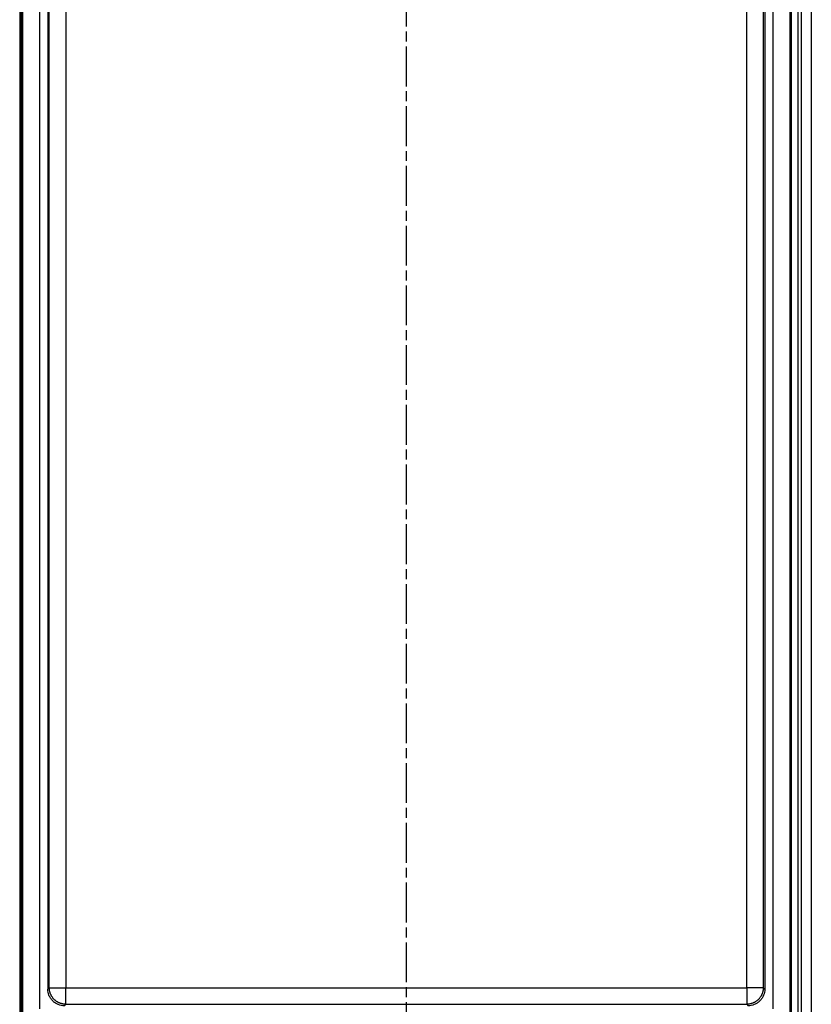
# Model space of a CAD drawing. Extents: x 61 to 4140, y 67 to 2910.
# Drawn here: x 2592 to 2831, y 1348 to 1645 of the extents above; entities that cross this region are included whole.
import ezdxf

# ---------------------------------------------------------------- set-up
doc = ezdxf.new("R2010")
doc.units = 0
doc.header["$MEASUREMENT"] = 0
doc.linetypes.add('CENTERLINE', pattern=[30, 12, -1.5, 3, -1.5, 12])
for name, color, linetype in [('V1L1', 7, 'CONTINUOUS'), ('V1L204', 7, 'CONTINUOUS'), ('V1L219', 7, 'CONTINUOUS'), ('V1L226', 7, 'CONTINUOUS')]:
    doc.layers.add(name, color=color, linetype=linetype)

msp = doc.modelspace()

# ---------------------------------------------------------------- linework, layer by layer
at = {"layer": 'V1L1', "color": 1, "linetype": 'CENTERLINE'}
msp.add_line((2708.578, 1960.4487), (2708.578, 1232.8971), dxfattribs=at)
at = {"layer": 'V1L204', "color": 1, "linetype": 'Continuous'}
for p, q in [((2827.603, 1135.4332), (2827.603, 1881.0911)), ((2830.603, 1881.0911), (2830.603, 1135.4332)), ((2592.578, 1854.0928), (2592.578, 1260.0894)), ((2824.578, 1854.0928), (2824.578, 1260.0894)), ((2600.578, 1834.8452), (2600.578, 1352.3349)), ((2816.578, 1834.8452), (2816.578, 1352.3349))]:
    msp.add_line(p, q, dxfattribs=at)
for points, knots in [([(2605.5763, 1347.3365), (2604.9411, 1347.3366), (2603.9874, 1347.5212), (2602.8141, 1348.1258), (2602.0176, 1348.7762), (2601.3672, 1349.5727), (2600.7626, 1350.7461), (2600.578, 1351.6997), (2600.5781, 1352.335)], [0, 0, 0, 0, 0.0018815803, 0.0028910661, 0.0039220136, 0.0049529404, 0.0059624089, 0.007844027, 0.007844027, 0.007844027, 0.007844027]), ([(2816.5781, 1352.335), (2816.578, 1351.6997), (2816.3934, 1350.7461), (2815.7888, 1349.5727), (2815.1383, 1348.7762), (2814.3418, 1348.1258), (2813.1685, 1347.5212), (2812.2148, 1347.3366), (2811.5796, 1347.3365)], [0, 0, 0, 0, 0.0018816181, 0.0028910867, 0.0039220134, 0.0049529609, 0.0059624467, 0.007844027, 0.007844027, 0.007844027, 0.007844027])]:
    msp.add_open_spline(points, degree=3, knots=knots, dxfattribs=at)
at = {"layer": 'V1L219', "color": 1, "linetype": 'Continuous'}
for p, q in [((2592.1032, 1853.618), (2592.1032, 1260.5641)), ((2593.0528, 1260.5641), (2593.0528, 1853.618)), ((2598.051, 1853.618), (2598.051, 1346.4053)), ((2819.1049, 1346.4053), (2819.1049, 1853.618)), ((2824.1032, 1853.618), (2824.1032, 1260.5641)), ((2601.0266, 1352.7835), (2601.0266, 1834.5014)), ((2606.0249, 1834.5014), (2606.0249, 1352.7835)), ((2811.1311, 1352.7835), (2811.1311, 1834.5014)), ((2816.1294, 1834.5014), (2816.1294, 1352.7835)), ((2600.578, 1352.3349), (2601.0266, 1352.7835)), ((2601.0266, 1352.7835), (2606.0249, 1352.7835)), ((2606.0249, 1352.7835), (2811.1311, 1352.7835)), ((2606.0249, 1347.7852), (2606.0249, 1352.7835)), ((2811.1311, 1352.7835), (2811.1311, 1347.7852)), ((2816.1294, 1352.7835), (2811.1311, 1352.7835)), ((2816.1294, 1352.7835), (2816.578, 1352.3349)), ((2605.5763, 1347.3366), (2606.0249, 1347.7852)), ((2606.0249, 1347.7852), (2811.1311, 1347.7852)), ((2811.1311, 1347.7852), (2811.5797, 1347.3366))]:
    msp.add_line(p, q, dxfattribs=at)
for points in [[(2606.0247, 1347.7852), (2605.7866, 1347.7909, -0.012797558), (2605.5454, 1347.8085, -0.012150522), (2605.3007, 1347.8386, -0.011967959), (2605.0537, 1347.8811, -0.012473081), (2604.8053, 1347.9372, -0.012710875), (2604.5568, 1348.0066, -0.012865459), (2604.3089, 1348.0903, -0.012966017), (2604.0629, 1348.1876, -0.013172133), (2603.8201, 1348.2994, -0.013280993), (2603.5813, 1348.4248, -0.013424657), (2603.3481, 1348.5643, -0.013496187), (2603.1213, 1348.717, -0.013593439), (2602.9024, 1348.8828, -0.013647052), (2602.6921, 1349.0607, -0.01371647), (2602.4918, 1349.2505, -0.013706638), (2602.302, 1349.4507, -0.013642995), (2602.1241, 1349.6609, -0.013716516), (2601.9583, 1349.88, -0.013881556), (2601.8056, 1350.1072, -0.013528525), (2601.6661, 1350.34, -0.012712444), (2601.5408, 1350.5768, -0.013672106), (2601.429, 1350.8216, -0.015710508), (2601.3312, 1351.0751, -0.012364559), (2601.248, 1351.3154, -0.005386372), (2601.18, 1351.5343, -0.016172697), (2601.1224, 1351.8123, -0.027049184), (2601.0711, 1352.2343, -0.013860134), (2601.0265, 1352.7834, -0.007620273)], [(2816.1294, 1352.7834), (2816.1237, 1352.5453, -0.012797425), (2816.1061, 1352.3041, -0.012150404), (2816.076, 1352.0594, -0.011967852), (2816.0335, 1351.8123, -0.01247298), (2815.9774, 1351.564, -0.012710785), (2815.908, 1351.3154, -0.012865382), (2815.8243, 1351.0676, -0.012965955), (2815.727, 1350.8216, -0.013172085), (2815.6152, 1350.5787, -0.013280962), (2815.4898, 1350.34, -0.013424642), (2815.3503, 1350.1068, -0.013496191), (2815.1976, 1349.88, -0.013593461), (2815.0318, 1349.6611, -0.013647093), (2814.8539, 1349.4507, -0.013716528), (2814.6641, 1349.2505, -0.013706713), (2814.4639, 1349.0607, -0.013643087), (2814.2537, 1348.8828, -0.013716624), (2814.0346, 1348.717, -0.013881678), (2813.8074, 1348.5643, -0.013528657), (2813.5746, 1348.4248, -0.012712577), (2813.3378, 1348.2995, -0.013672258), (2813.093, 1348.1876, -0.015710691), (2812.8395, 1348.0899, -0.012364708), (2812.5992, 1348.0066, -0.005386438), (2812.3803, 1347.9387, -0.016172896), (2812.1023, 1347.8811, -0.027049517), (2811.6803, 1347.8298, -0.013860299), (2811.1312, 1347.7852, -0.007620361)]]:
    msp.add_lwpolyline(points, format="xyb", dxfattribs=at)
at = {"layer": 'V1L226', "color": 30, "linetype": 'Continuous'}
msp.add_line((2826.603, 962.09107), (2826.603, 1907.0911), dxfattribs=at)

doc.saveas('drawing.dxf')
